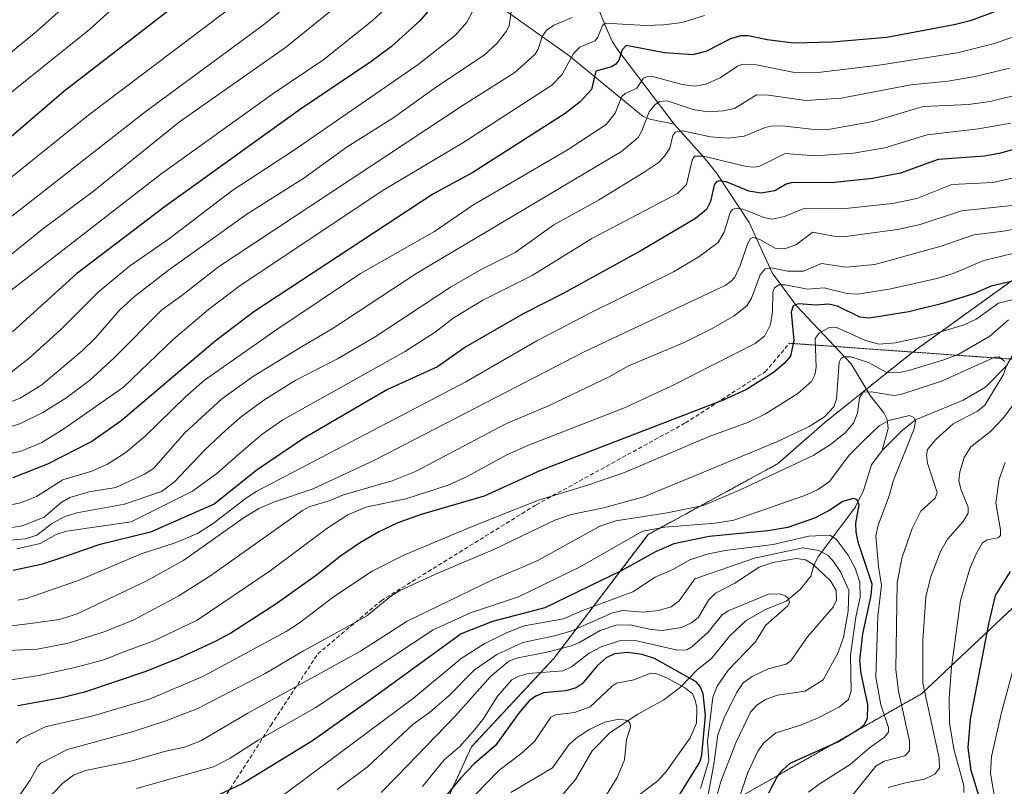
# Model space of a CAD drawing. Units: metres. Extents: x 661374 to 664827, y 4758092 to 4760452.
# Drawn here: x 664216 to 664457, y 4758665 to 4758852 of the extents above; entities that cross this region are included whole.
import ezdxf

# ---------------------------------------------------------------- set-up
doc = ezdxf.new("R2010")
doc.units = ezdxf.units.M
doc.header["$MEASUREMENT"] = 0
for name, pattern in [('TRAZOS', [0.75, 0.5, -0.25]), ('TRAZOS2', [0.375, 0.25, -0.125]), ('TRAZOSX2', [1.5, 1, -0.5])]:
    doc.linetypes.add(name, pattern=pattern)
for name, color, linetype, lineweight in [('Arbolado forestal', 92, 'TRAZOS', 0), ('Arbolado forestal CxS', 92, 'Continuous', 0), ('Corriente natural lineal', 142, 'Continuous', 13), ('Curva de nivel maestra', 36, 'Continuous', 30), ('Curva de nivel normal', 36, 'Continuous', 0), ('Senda', 19, 'TRAZOSX2', 0), ('Senda virtual', 19, 'TRAZOS2', 0)]:
    doc.layers.add(name, color=color, linetype=linetype, lineweight=lineweight)

# ---------------------------------------------------------------- blocks, each defined once
blk = doc.blocks.new('*U151')
at = {"layer": 'Arbolado forestal CxS', "color": 92, "linetype": 'Continuous', "lineweight": 0}
for points in [[(664460.85, 4758790.06, 1250.69), (664434.58, 4758771.17, 1242.47), (664412.95, 4758753.86, 1238.78), (664401.42, 4758743.76, 1235.99), (664369.71, 4758726.45, 1228.69), (664346.64, 4758696.16, 1207.78), (664326.46, 4758674.53, 1202.69), (664319.25, 4758658.66, 1198.39), (664297.16, 4758605.21, 1182.31), (664272.34, 4758593.84, 1184.55), (664245.46, 4758576.26, 1182.57), (664222.71, 4758561.78, 1186.08), (664225.84, 4758524.53, 1174.94), (664234.9, 4758487.02, 1155.72), (664238.77, 4758452.1, 1145.7), (664240.07, 4758410.71, 1134.54)], [(664275.82, 4758449.64, 1130.16), (664263.95, 4758515.9, 1140.59), (664265.94, 4758546.52, 1152.36), (664286.63, 4758567.21, 1154.42), (664304.74, 4758585.32, 1170.43), (664333.19, 4758608.6, 1181.27), (664344.83, 4758637.05, 1185.52), (664388.81, 4758660.33, 1217.2), (664436.66, 4758687.49, 1238.68), (664470.26, 4758719.13, 1253.58)]]:
    blk.add_polyline3d(points, dxfattribs=at)
blk = doc.blocks.new('*U159')
at = {"layer": 'Curva de nivel normal', "color": 36, "linetype": 'Continuous', "lineweight": 0}
blk.add_polyline3d([(664232.91, 4758861.07, 1360), (664220, 4758849.55, 1360), (664207.56, 4758839.36, 1360)], dxfattribs=at)
blk = doc.blocks.new('*U161')
at = {"layer": 'Curva de nivel normal', "color": 36, "linetype": 'Continuous', "lineweight": 0}
for points in [[(664428.47, 4758664.56, 1240), (664432.42, 4758665.65, 1240), (664437.36, 4758666.57, 1240), (664439.93, 4758667.84, 1240), (664441.07, 4758669.32, 1240), (664440.93, 4758671.74, 1240), (664436.97, 4758690.07, 1240), (664436.96, 4758700.53, 1240), (664437.74, 4758711.24, 1240), (664438.93, 4758716.23, 1240), (664441.34, 4758722.47, 1240), (664443.03, 4758725.32, 1240), (664446.84, 4758729.61, 1240), (664448.08, 4758731.7, 1240), (664448.05, 4758733.19, 1240), (664446.29, 4758737.54, 1240), (664445.81, 4758739.64, 1240), (664446.03, 4758741.83, 1240), (664447.11, 4758745.33, 1240), (664448.71, 4758747.93, 1240), (664453.53, 4758751.7, 1240), (664456.63, 4758754.91, 1240), (664461.61, 4758761.56, 1240)], [(664457.97, 4758779.01, 1240), (664453.4, 4758774.96, 1240), (664445.59, 4758770.53, 1240), (664442.09, 4758769.16, 1240), (664433.56, 4758766.56, 1240), (664430.79, 4758766.03, 1240), (664428.12, 4758766.11, 1240), (664423.66, 4758768.57, 1240), (664419.38, 4758769.96, 1240), (664417.65, 4758769.92, 1240), (664416.93, 4758769.4, 1240), (664416.53, 4758768.62, 1240), (664415.83, 4758759.58, 1240), (664415.21, 4758757.73, 1240), (664412.92, 4758755.28, 1240), (664409.16, 4758752.89, 1240), (664401.21, 4758749.14, 1240), (664368.66, 4758735.7, 1240), (664358.44, 4758732.89, 1240), (664350.89, 4758731.35, 1240), (664346.9, 4758730, 1240), (664331.94, 4758722.82, 1240), (664318.22, 4758717.03, 1240), (664308.96, 4758712.73, 1240), (664306.76, 4758711.35, 1240), (664300.89, 4758706.57, 1240), (664297.12, 4758704.41, 1240), (664285.37, 4758698.03, 1240), (664275.95, 4758692.49, 1240), (664259.47, 4758683.93, 1240), (664251.65, 4758680.92, 1240), (664243.45, 4758678.21, 1240), (664227.59, 4758673.87, 1240), (664221.1, 4758670.55, 1240), (664220.36, 4758669.81, 1240), (664218.43, 4758666.36, 1240), (664207.5, 4758650.86, 1240)]]:
    blk.add_polyline3d(points, dxfattribs=at)
blk = doc.blocks.new('*U177')
at = {"layer": 'Curva de nivel normal', "color": 36, "linetype": 'Continuous', "lineweight": 0}
for points in [[(664446.98, 4758663.33, 1245), (664446.97, 4758665.09, 1245), (664444.53, 4758673.96, 1245), (664443.5, 4758680.41, 1245), (664443.39, 4758686.42, 1245), (664443.96, 4758693.98, 1245), (664446.23, 4758710.31, 1245), (664448.49, 4758718.15, 1245), (664450.02, 4758721.76, 1245), (664451.54, 4758724.4, 1245), (664452.73, 4758725.12, 1245), (664455.45, 4758725.61, 1245), (664455.99, 4758726.25, 1245), (664456.01, 4758727.6, 1245), (664454.81, 4758734.21, 1245), (664455.66, 4758740, 1245), (664457.09, 4758744.08, 1245)], [(664459.75, 4758784.08, 1245), (664455.52, 4758783.06, 1245), (664450, 4758779.18, 1245), (664447.07, 4758777.75, 1245), (664438.09, 4758775.05, 1245), (664430.29, 4758773.38, 1245), (664426.32, 4758773.01, 1245), (664422.93, 4758773.91, 1245), (664415.64, 4758777.22, 1245), (664414.07, 4758777.13, 1245), (664411.6, 4758775.74, 1245), (664410.65, 4758774.42, 1245), (664410.86, 4758767.36, 1245), (664410.55, 4758765.52, 1245), (664409.72, 4758763.87, 1245), (664406.38, 4758760.96, 1245), (664398.42, 4758756, 1245), (664394.26, 4758753.98, 1245), (664384.67, 4758750.48, 1245), (664363.98, 4758741.64, 1245), (664354.88, 4758738.51, 1245), (664342.89, 4758734.9, 1245), (664326.64, 4758728.44, 1245), (664309.92, 4758721.4, 1245), (664302.16, 4758717.49, 1245), (664292.95, 4758711.36, 1245), (664284.37, 4758704.88, 1245), (664281.09, 4758702.76, 1245), (664260.91, 4758691.84, 1245), (664247.67, 4758686.21, 1245), (664233.56, 4758682.03, 1245), (664222.1, 4758679.41, 1245), (664215.99, 4758676.38, 1245), (664215.03, 4758675.43, 1245)]]:
    blk.add_polyline3d(points, dxfattribs=at)
blk = doc.blocks.new('*U193')
at = {"layer": 'Curva de nivel normal', "color": 36, "linetype": 'Continuous', "lineweight": 0}
blk.add_polyline3d([(664365.53, 4758661.19, 1195), (664372.09, 4758666.23, 1195), (664374.19, 4758668.53, 1195), (664379.99, 4758676.76, 1195), (664381.54, 4758680.31, 1195), (664381.64, 4758684.15, 1195), (664381.28, 4758685.94, 1195), (664380.56, 4758687.48, 1195), (664378.86, 4758688.88, 1195), (664374.34, 4758691.43, 1195), (664371.6, 4758692.46, 1195), (664370.42, 4758692.55, 1195), (664366.21, 4758690.92, 1195), (664361.97, 4758690.07, 1195), (664360.97, 4758689.46, 1195), (664355.51, 4758684.27, 1195), (664351.69, 4758682.88, 1195), (664347.06, 4758682.34, 1195), (664345.95, 4758681.78, 1195), (664341.9, 4758675.79, 1195), (664338.58, 4758672.81, 1195), (664333.2, 4758668.75, 1195), (664327.39, 4758662.75, 1195)], dxfattribs=at)
blk = doc.blocks.new('*U195')
at = {"layer": 'Curva de nivel normal', "color": 36, "linetype": 'Continuous', "lineweight": 0}
blk.add_polyline3d([(664408.98, 4758663.39, 1230), (664411.8, 4758665.56, 1230), (664419.2, 4758670.18, 1230), (664423.88, 4758674.25, 1230), (664427.6, 4758676.92, 1230), (664428.55, 4758678.11, 1230), (664428.53, 4758679.24, 1230), (664426.69, 4758684.81, 1230), (664425.46, 4758691.57, 1230), (664425.96, 4758706.49, 1230), (664426.89, 4758714.03, 1230), (664426.09, 4758718.6, 1230), (664425.5, 4758726.1, 1230), (664426.02, 4758728.75, 1230), (664428.82, 4758736.16, 1230), (664429.7, 4758739.48, 1230), (664434.89, 4758752.3, 1230), (664435.2, 4758754.16, 1230), (664434.75, 4758755.1, 1230), (664433.68, 4758755.57, 1230), (664428.65, 4758754.35, 1230), (664426.31, 4758753.09, 1230), (664422.3, 4758749.18, 1230), (664418.94, 4758745.84, 1230), (664414.14, 4758739.44, 1230), (664411.22, 4758737.36, 1230), (664408.1, 4758736, 1230), (664390.7, 4758730, 1230), (664386.14, 4758729.22, 1230), (664373.84, 4758728.29, 1230), (664368.36, 4758727.29, 1230), (664353.06, 4758718.54, 1230), (664337.99, 4758711.23, 1230), (664326.22, 4758707.3, 1230), (664317.11, 4758703.11, 1230), (664288.21, 4758684.03, 1230), (664274.26, 4758676.16, 1230), (664267.38, 4758671.73, 1230), (664263.32, 4758669.65, 1230), (664244.48, 4758664.36, 1230)], dxfattribs=at)
blk = doc.blocks.new('*U202')
at = {"layer": 'Curva de nivel normal', "color": 36, "linetype": 'Continuous', "lineweight": 0}
blk.add_polyline3d([(664238.1, 4758854.64, 1355), (664232.99, 4758849.98, 1355), (664208.89, 4758830.73, 1355)], dxfattribs=at)
blk = doc.blocks.new('*U204')
at = {"layer": 'Curva de nivel normal', "color": 36, "linetype": 'Continuous', "lineweight": 0}
blk.add_polyline3d([(664386.7, 4758663.1, 1215), (664387.54, 4758666.02, 1215), (664391.2, 4758675.46, 1215), (664394.82, 4758682.97, 1215), (664396.3, 4758684.7, 1215), (664398.46, 4758686.13, 1215), (664401.39, 4758687.13, 1215), (664404.22, 4758687.55, 1215), (664408.17, 4758688.14, 1215), (664412.59, 4758690.92, 1215), (664416.28, 4758697.57, 1215), (664417.56, 4758701.32, 1215), (664418.71, 4758707.74, 1215), (664418.83, 4758712.81, 1215), (664416.79, 4758717.37, 1215), (664415.14, 4758719.87, 1215), (664413.76, 4758721.29, 1215), (664411.54, 4758722.57, 1215), (664407.58, 4758723.18, 1215), (664395.79, 4758720.71, 1215), (664381.17, 4758715.63, 1215), (664377.32, 4758710.23, 1215), (664375.39, 4758708.75, 1215), (664372.27, 4758707.9, 1215), (664368.49, 4758707.49, 1215), (664363.5, 4758707.86, 1215), (664360.97, 4758707.32, 1215), (664351.04, 4758702.92, 1215), (664346.79, 4758701.64, 1215), (664339.09, 4758700.01, 1215), (664332.66, 4758697.11, 1215), (664327.21, 4758693.35, 1215), (664321.03, 4758687.05, 1215), (664316.25, 4758682.94, 1215), (664312.19, 4758680.08, 1215), (664301.03, 4758669.63, 1215), (664293.6, 4758664.11, 1215)], dxfattribs=at)
blk = doc.blocks.new('*U205')
at = {"layer": 'Curva de nivel normal', "color": 36, "linetype": 'Continuous', "lineweight": 0}
blk.add_polyline3d([(664269.46, 4758856.8, 1345), (664232.83, 4758829.1, 1345), (664213.95, 4758814, 1345)], dxfattribs=at)
blk = doc.blocks.new('*U213')
at = {"layer": 'Curva de nivel normal', "color": 36, "linetype": 'Continuous', "lineweight": 0}
blk.add_polyline3d([(664383.75, 4758659.29, 1210), (664385.85, 4758670.32, 1210), (664386.81, 4758677.47, 1210), (664388.3, 4758681.65, 1210), (664391.33, 4758687.74, 1210), (664393, 4758690.17, 1210), (664395.2, 4758691.74, 1210), (664399.14, 4758693.63, 1210), (664403.51, 4758694.73, 1210), (664404.7, 4758695.59, 1210), (664408.74, 4758701.46, 1210), (664415.03, 4758708.69, 1210), (664415.8, 4758710.38, 1210), (664415.73, 4758712.74, 1210), (664414.39, 4758715.12, 1210), (664410.14, 4758719.15, 1210), (664408.25, 4758720.29, 1210), (664405.99, 4758720.62, 1210), (664400.28, 4758719.63, 1210), (664396.92, 4758718.5, 1210), (664390.99, 4758714.58, 1210), (664386.23, 4758712.12, 1210), (664384.49, 4758710.37, 1210), (664382.03, 4758706.27, 1210), (664380.33, 4758704.86, 1210), (664377.88, 4758703.71, 1210), (664373.19, 4758702.96, 1210), (664370.46, 4758703.21, 1210), (664365.26, 4758704.39, 1210), (664361.81, 4758704.27, 1210), (664358.02, 4758702.97, 1210), (664352.79, 4758699.96, 1210), (664350.68, 4758699.12, 1210), (664344.94, 4758697.65, 1210), (664337.47, 4758696.25, 1210), (664335.61, 4758695.51, 1210), (664331.11, 4758691.75, 1210), (664322.55, 4758682.1, 1210), (664308.33, 4758667.36, 1210), (664304.34, 4758663.34, 1210)], dxfattribs=at)
blk = doc.blocks.new('*U219')
at = {"layer": 'Curva de nivel normal', "color": 36, "linetype": 'Continuous', "lineweight": 0}
for points in [[(664211.66, 4758690.61, 1255), (664220.62, 4758692, 1255), (664229.7, 4758693.99, 1255), (664236.5, 4758695.82, 1255), (664242.05, 4758698.01, 1255), (664248.74, 4758700.48, 1255), (664259.36, 4758705.47, 1255), (664277.24, 4758717.61, 1255), (664291.04, 4758727.97, 1255), (664296.25, 4758731.31, 1255), (664300.62, 4758733.12, 1255), (664310.4, 4758735.19, 1255), (664320.82, 4758738.56, 1255), (664325.41, 4758740.62, 1255), (664334.94, 4758745.88, 1255), (664340.45, 4758748.34, 1255), (664363.96, 4758757.43, 1255), (664375.52, 4758762.84, 1255), (664395.93, 4758773.18, 1255), (664398.27, 4758775.08, 1255), (664399.72, 4758777.84, 1255), (664400.17, 4758781.02, 1255), (664400.28, 4758785.77, 1255), (664400.65, 4758786.81, 1255), (664401.7, 4758787.54, 1255), (664403.39, 4758787.53, 1255), (664408.73, 4758786.47, 1255), (664412.85, 4758786.82, 1255), (664418.41, 4758785.42, 1255), (664420.96, 4758785.29, 1255), (664428.73, 4758786.5, 1255), (664440.43, 4758789.11, 1255), (664444.42, 4758790.35, 1255), (664451.94, 4758793.49, 1255), (664463.4, 4758796.23, 1255)], [(664462.99, 4758707.89, 1255), (664456.31, 4758683.25, 1255), (664453.81, 4758672.16, 1255), (664453.56, 4758667.96, 1255), (664454.76, 4758660.78, 1255)]]:
    blk.add_polyline3d(points, dxfattribs=at)
blk = doc.blocks.new('*U229')
at = {"layer": 'Curva de nivel normal', "color": 36, "linetype": 'Continuous', "lineweight": 0}
blk.add_polyline3d([(664292.39, 4758854.84, 1335), (664280.98, 4758845.64, 1335), (664255.02, 4758827.38, 1335), (664233.99, 4758810.45, 1335), (664221.48, 4758801.18, 1335), (664212.98, 4758794.34, 1335)], dxfattribs=at)
blk = doc.blocks.new('*U230')
at = {"layer": 'Curva de nivel normal', "color": 36, "linetype": 'Continuous', "lineweight": 0}
blk.add_polyline3d([(664391.81, 4758661.45, 1220), (664394.15, 4758668.26, 1220), (664396.56, 4758673.42, 1220), (664398.09, 4758675.46, 1220), (664400.97, 4758677.95, 1220), (664407.11, 4758679.85, 1220), (664411.31, 4758681.58, 1220), (664416.59, 4758684.28, 1220), (664418.8, 4758686.12, 1220), (664419.39, 4758688.21, 1220), (664419.27, 4758696.95, 1220), (664420.53, 4758706.25, 1220), (664421.6, 4758711.1, 1220), (664421.52, 4758714.84, 1220), (664420.43, 4758718.2, 1220), (664418.67, 4758721.43, 1220), (664415.77, 4758725.36, 1220), (664414.17, 4758726.31, 1220), (664409.07, 4758726.02, 1220), (664400.36, 4758724, 1220), (664388.6, 4758722.55, 1220), (664384.15, 4758721.65, 1220), (664379.96, 4758720.29, 1220), (664375.75, 4758717.92, 1220), (664371.49, 4758716.06, 1220), (664365.98, 4758712.4, 1220), (664353.66, 4758707.91, 1220), (664349.04, 4758705.81, 1220), (664339.37, 4758704.1, 1220), (664335.05, 4758702.43, 1220), (664329.62, 4758699.71, 1220), (664323.94, 4758696.16, 1220), (664312.28, 4758686.4, 1220), (664279.12, 4758661.72, 1220)], dxfattribs=at)
blk = doc.blocks.new('*U238')
at = {"layer": 'Curva de nivel normal', "color": 36, "linetype": 'Continuous', "lineweight": 0}
blk.add_polyline3d([(664358.2, 4758660.66, 1190), (664362.18, 4758667.03, 1190), (664363.91, 4758671.36, 1190), (664364.46, 4758676.29, 1190), (664365.42, 4758679.3, 1190), (664365.33, 4758680.23, 1190), (664364.76, 4758680.94, 1190), (664362.58, 4758681.25, 1190), (664359.17, 4758680.52, 1190), (664355.31, 4758678.77, 1190), (664351.99, 4758676.57, 1190), (664350.28, 4758675, 1190), (664346.35, 4758669.37, 1190), (664336.14, 4758663.34, 1190)], dxfattribs=at)
blk = doc.blocks.new('*U242')
at = {"layer": 'Curva de nivel normal', "color": 36, "linetype": 'Continuous', "lineweight": 0}
for points in [[(664414.13, 4758655.7, 1235), (664425.45, 4758669.78, 1235), (664427.54, 4758671.03, 1235), (664432.58, 4758672.32, 1235), (664433.74, 4758673.54, 1235), (664433.72, 4758676.02, 1235), (664431.04, 4758688.12, 1235), (664430.39, 4758693.42, 1235), (664430.69, 4758714.74, 1235), (664431.89, 4758720.89, 1235), (664434.37, 4758727.96, 1235), (664436.5, 4758732.17, 1235), (664440.01, 4758735.39, 1235), (664440.44, 4758736.73, 1235), (664438.1, 4758743.91, 1235), (664437.84, 4758745.89, 1235), (664438.12, 4758747.3, 1235), (664440.17, 4758749.74, 1235), (664444.39, 4758753.53, 1235), (664450.33, 4758756.65, 1235), (664452.12, 4758758.13, 1235), (664456.68, 4758765.6, 1235), (664457.37, 4758767.53, 1235)], [(664457.06, 4758768.78, 1235), (664455.57, 4758769.9, 1235), (664454.6, 4758769.85, 1235), (664441.53, 4758763.94, 1235), (664431.58, 4758760.73, 1235), (664429.89, 4758760.5, 1235), (664424.43, 4758761.36, 1235), (664422.37, 4758761.25, 1235), (664421.49, 4758759.92, 1235), (664421, 4758756.11, 1235), (664420.02, 4758753.73, 1235), (664417.98, 4758751.3, 1235), (664414.36, 4758748.45, 1235), (664410.15, 4758745.79, 1235), (664392.45, 4758737.46, 1235), (664383.27, 4758733.56, 1235), (664374.38, 4758731.75, 1235), (664361.82, 4758729.83, 1235), (664357.9, 4758728.49, 1235), (664342.73, 4758720.11, 1235), (664331.45, 4758715.3, 1235), (664310.74, 4758705.29, 1235), (664299.28, 4758697.92, 1235), (664271.73, 4758682.79, 1235), (664260.27, 4758676.02, 1235), (664256.25, 4758674.4, 1235), (664251.35, 4758673.36, 1235), (664243.18, 4758671.01, 1235), (664232, 4758668.77, 1235), (664229.08, 4758667.59, 1235), (664226.45, 4758665.63, 1235), (664223.87, 4758662.9, 1235)]]:
    blk.add_polyline3d(points, dxfattribs=at)
blk = doc.blocks.new('*U245')
at = {"layer": 'Curva de nivel normal', "color": 36, "linetype": 'Continuous', "lineweight": 0}
blk.add_polyline3d([(664382.58, 4758664.34, 1205), (664384.62, 4758671.11, 1205), (664384.28, 4758675.83, 1205), (664384.48, 4758677.88, 1205), (664385.56, 4758686.69, 1205), (664386.66, 4758689.33, 1205), (664389.32, 4758693.27, 1205), (664395.91, 4758700.15, 1205), (664398.54, 4758704.32, 1205), (664403.9, 4758709.04, 1205), (664404.3, 4758709.92, 1205), (664404.01, 4758710.85, 1205), (664403.32, 4758711.44, 1205), (664401.97, 4758711.92, 1205), (664399.17, 4758711.88, 1205), (664389.29, 4758707.83, 1205), (664387.76, 4758706.74, 1205), (664384.4, 4758702.56, 1205), (664380.44, 4758699.02, 1205), (664379.18, 4758698.27, 1205), (664376.93, 4758698.15, 1205), (664366.59, 4758700.56, 1205), (664362.72, 4758700.42, 1205), (664358.23, 4758699, 1205), (664355.28, 4758697.4, 1205), (664351.01, 4758694.13, 1205), (664348.94, 4758693.11, 1205), (664340.36, 4758692.47, 1205), (664337.92, 4758691.73, 1205), (664336.4, 4758690.88, 1205), (664332.88, 4758686.95, 1205), (664329.55, 4758681.57, 1205), (664327.33, 4758678.74, 1205), (664323.57, 4758674.56, 1205), (664319.8, 4758671.32, 1205), (664314.52, 4758664.84, 1205)], dxfattribs=at)
blk = doc.blocks.new('*U251')
at = {"layer": 'Curva de nivel maestra', "color": 36, "linetype": 'Continuous', "lineweight": 30}
blk.add_polyline3d([(664481.98, 4758826.93, 1275), (664455.63, 4758819.64, 1275), (664452.1, 4758819, 1275), (664440.7, 4758818.22, 1275), (664431.48, 4758814.83, 1275), (664424.68, 4758813.53, 1275), (664414.52, 4758812.5, 1275), (664405.08, 4758812.58, 1275), (664403.49, 4758812.14, 1275), (664400.73, 4758810.56, 1275), (664397.36, 4758809.99, 1275), (664394.41, 4758810.47, 1275), (664389.09, 4758812.68, 1275), (664387.07, 4758813.02, 1275), (664386.43, 4758812.77, 1275), (664385.86, 4758812.03, 1275), (664384.99, 4758807.96, 1275), (664384, 4758806.01, 1275), (664381.33, 4758803.74, 1275), (664368.32, 4758796.07, 1275), (664348.94, 4758785.41, 1275), (664339.17, 4758780.46, 1275), (664325.09, 4758772.41, 1275), (664318.15, 4758767.45, 1275), (664305.95, 4758761.95, 1275), (664285.37, 4758749.98, 1275), (664274.02, 4758742.28, 1275), (664263.48, 4758733.89, 1275), (664247.93, 4758727.02, 1275), (664235.28, 4758723.96, 1275), (664225.68, 4758720.56, 1275), (664221.14, 4758719.16, 1275), (664214.31, 4758717.62, 1275)], dxfattribs=at)
blk = doc.blocks.new('*U253')
at = {"layer": 'Curva de nivel maestra', "color": 36, "linetype": 'Continuous', "lineweight": 30}
for points in [[(664451.27, 4758660.73, 1250), (664448.77, 4758668.75, 1250), (664448.08, 4758674.26, 1250), (664448.61, 4758681.3, 1250), (664453.12, 4758704.61, 1250), (664454.76, 4758711.52, 1250), (664458.47, 4758717.4, 1250)], [(664459.64, 4758788.61, 1250), (664453.73, 4758787.24, 1250), (664449.4, 4758785.31, 1250), (664441.81, 4758782.96, 1250), (664433.52, 4758780.96, 1250), (664423.86, 4758779.4, 1250), (664421.51, 4758779.65, 1250), (664416.07, 4758782.29, 1250), (664413.99, 4758782.83, 1250), (664410.86, 4758782.55, 1250), (664406.54, 4758782.88, 1250), (664405.23, 4758782.41, 1250), (664404.75, 4758780.89, 1250), (664405.41, 4758773.9, 1250), (664404.56, 4758770.13, 1250), (664403, 4758768.27, 1250), (664400.38, 4758766.08, 1250), (664393.77, 4758761.92, 1250), (664388.08, 4758759.36, 1250), (664343.39, 4758742.15, 1250), (664329.56, 4758735.86, 1250), (664314.21, 4758731.36, 1250), (664308.43, 4758729.31, 1250), (664303.84, 4758727.1, 1250), (664299.04, 4758724.31, 1250), (664294.43, 4758721.16, 1250), (664288.52, 4758716.53, 1250), (664278.57, 4758709.44, 1250), (664267.55, 4758702.3, 1250), (664263.93, 4758700.33, 1250), (664255.07, 4758696.3, 1250), (664246.79, 4758692.96, 1250), (664231.73, 4758687.87, 1250), (664226.23, 4758686.5, 1250), (664215.46, 4758684.58, 1250)]]:
    blk.add_polyline3d(points, dxfattribs=at)
blk = doc.blocks.new('*U257')
at = {"layer": 'Curva de nivel maestra', "color": 36, "linetype": 'Continuous', "lineweight": 30}
blk.add_polyline3d([(664456.59, 4758855.04, 1300), (664448.52, 4758852.12, 1300), (664444.66, 4758851.15, 1300), (664428.17, 4758848.09, 1300), (664414.67, 4758846.88, 1300), (664405.37, 4758846.68, 1300), (664398.89, 4758847.45, 1300), (664394.27, 4758848.48, 1300), (664392.3, 4758848.49, 1300), (664389.91, 4758847.73, 1300), (664384.05, 4758844.69, 1300), (664380.65, 4758843.85, 1300), (664373.72, 4758844.34, 1300), (664364.38, 4758846.1, 1300), (664363.41, 4758845.05, 1300), (664362.57, 4758842.54, 1300), (664361.8, 4758841.52, 1300), (664360.73, 4758840.91, 1300), (664356.89, 4758839.83, 1300), (664355.85, 4758835.37, 1300), (664353.13, 4758832.32, 1300), (664349.38, 4758829.45, 1300), (664326.83, 4758815.06, 1300), (664317.03, 4758809.73, 1300), (664273.23, 4758780.96, 1300), (664263.78, 4758773.79, 1300), (664240.66, 4758754.21, 1300), (664233.55, 4758749.23, 1300), (664222.69, 4758743.7, 1300), (664214.23, 4758740.34, 1300)], dxfattribs=at)
blk = doc.blocks.new('*U260')
at = {"layer": 'Curva de nivel maestra', "color": 36, "linetype": 'Continuous', "lineweight": 30}
blk.add_polyline3d([(664318.2, 4758857.2, 1325), (664313.85, 4758852.09, 1325), (664306.9, 4758845.81, 1325), (664301.88, 4758842.07, 1325), (664284.61, 4758830.55, 1325), (664251.23, 4758806.54, 1325), (664229.76, 4758790.24, 1325), (664214.1, 4758776.02, 1325)], dxfattribs=at)
blk = doc.blocks.new('*U265')
at = {"layer": 'Curva de nivel maestra', "color": 36, "linetype": 'Continuous', "lineweight": 30}
blk.add_polyline3d([(664374.88, 4758658.71, 1200), (664382.41, 4758670.77, 1200), (664382.9, 4758672.48, 1200), (664383.75, 4758682.18, 1200), (664383.22, 4758687.51, 1200), (664382.48, 4758689.3, 1200), (664381.52, 4758690.44, 1200), (664371.25, 4758696.13, 1200), (664368.23, 4758697.12, 1200), (664364.71, 4758697.56, 1200), (664361.53, 4758697.24, 1200), (664359.47, 4758696.26, 1200), (664357.23, 4758694.32, 1200), (664353.55, 4758689.9, 1200), (664352.14, 4758688.93, 1200), (664349.57, 4758688.21, 1200), (664344.12, 4758687.75, 1200), (664342.22, 4758686.95, 1200), (664340.64, 4758685.74, 1200), (664337.97, 4758682.64, 1200), (664332.34, 4758674.81, 1200), (664327.14, 4758670.36, 1200), (664323.88, 4758666.97, 1200), (664312.26, 4758652.9, 1200)], dxfattribs=at)
blk = doc.blocks.new('*U267')
at = {"layer": 'Curva de nivel maestra', "color": 36, "linetype": 'Continuous', "lineweight": 30}
blk.add_polyline3d([(664262.09, 4758862.26, 1350), (664226.66, 4758834.85, 1350), (664206.79, 4758817.77, 1350)], dxfattribs=at)
blk = doc.blocks.new('*U268')
at = {"layer": 'Curva de nivel maestra', "color": 36, "linetype": 'Continuous', "lineweight": 30}
blk.add_polyline3d([(664399.26, 4758663.27, 1225), (664401.31, 4758667.18, 1225), (664402.67, 4758668.93, 1225), (664404.51, 4758670.55, 1225), (664416.29, 4758675.81, 1225), (664421.66, 4758679.12, 1225), (664422.71, 4758680.1, 1225), (664423.41, 4758681.47, 1225), (664423.5, 4758684.86, 1225), (664421.86, 4758692.43, 1225), (664421.54, 4758695.67, 1225), (664422.3, 4758702.16, 1225), (664424.33, 4758711.54, 1225), (664424.58, 4758714.32, 1225), (664421.17, 4758724.55, 1225), (664420.64, 4758727.08, 1225), (664420.59, 4758729.2, 1225), (664421.37, 4758733.7, 1225), (664420.8, 4758735, 1225), (664419.96, 4758735.24, 1225), (664417.38, 4758734.5, 1225), (664414.08, 4758732.31, 1225), (664410.42, 4758730.43, 1225), (664403.92, 4758728.15, 1225), (664399.04, 4758727.34, 1225), (664384.68, 4758726.01, 1225), (664376.02, 4758724.15, 1225), (664371.56, 4758722.25, 1225), (664363.16, 4758717.56, 1225), (664344.48, 4758708.49, 1225), (664331.67, 4758705.21, 1225), (664324, 4758702.19, 1225), (664304.19, 4758687.79, 1225), (664287.53, 4758676, 1225), (664270.51, 4758665.59, 1225), (664260.9, 4758661.01, 1225)], dxfattribs=at)
blk = doc.blocks.new('*U273')
at = {"layer": 'Senda', "color": 19, "linetype": 'TRAZOSX2', "lineweight": 0}
blk.add_polyline3d([(664203.3501, 4758447.7501, 1168.6677), (664203.3501, 4758469.7501, 1175.6652), (664202.8501, 4758495.7501, 1183.2631), (664202.3501, 4758517.7501, 1189.2084), (664199.8501, 4758534.7501, 1194.12), (664199.8501, 4758546.7501, 1196.5728), (664202.3501, 4758559.2501, 1198.261), (664207.3501, 4758574.7501, 1198.376), (664211.8501, 4758582.7501, 1198.0534), (664224.3501, 4758588.2501, 1199.9896), (664232.3501, 4758598.2501, 1202.5282), (664246.3501, 4758624.2501, 1211.7263), (664256.8501, 4758647.7501, 1217.9307), (664277.3501, 4758679.7501, 1230.5563), (664288.8501, 4758697.2501, 1237.5643), (664304.3501, 4758710.2501, 1240.1234), (664342.3501, 4758733.7501, 1243.6223), (664378.8501, 4758753.7501, 1248.1231), (664398.3501, 4758766.2501, 1250.2243), (664404.3501, 4758773.2501, 1250.0898)], dxfattribs=at)

msp = doc.modelspace()

# ---------------------------------------------------------------- linework, layer by layer
at = {"layer": 'Arbolado forestal', "color": 92, "linetype": 'TRAZOS', "lineweight": 0}
for points in [[(664240.07, 4758410.71, 1134.54), (664238.77, 4758452.1, 1145.7), (664234.9, 4758487.02, 1155.72), (664225.84, 4758524.53, 1174.94), (664222.71, 4758561.78, 1186.08), (664245.46, 4758576.26, 1182.57), (664272.34, 4758593.84, 1184.55), (664297.16, 4758605.21, 1182.31), (664319.25, 4758658.66, 1198.39), (664326.46, 4758674.53, 1202.69), (664346.64, 4758696.16, 1207.78), (664369.7, 4758726.45, 1228.69), (664401.42, 4758743.76, 1235.99), (664412.95, 4758753.86, 1238.78), (664423.17, 4758762.04, 1235.45), (664434.49, 4758771.1, 1242.43), (664434.58, 4758771.17, 1242.47), (664460.85, 4758790.06, 1250.69)], [(664470.26, 4758719.13, 1253.58), (664436.66, 4758687.49, 1238.69), (664388.81, 4758660.33, 1217.2), (664344.83, 4758637.05, 1185.52), (664333.19, 4758608.6, 1181.27), (664307.58, 4758587.64, 1170.83), (664304.74, 4758585.32, 1170.43), (664286.63, 4758567.21, 1154.42), (664265.94, 4758546.52, 1152.36), (664263.95, 4758515.9, 1140.59), (664271.48, 4758473.89, 1129.6), (664275.82, 4758449.64, 1130.16)]]:
    msp.add_polyline3d(points, dxfattribs=at)
at = {"layer": 'Arbolado forestal CxS', "color": 92, "linetype": 'Continuous', "lineweight": 0}
for points in [[(664240.07, 4758410.71, 1134.54), (664238.77, 4758452.1, 1145.7), (664234.9, 4758487.02, 1155.72), (664225.84, 4758524.53, 1174.94), (664222.71, 4758561.78, 1186.08), (664245.46, 4758576.26, 1182.57), (664272.34, 4758593.84, 1184.55), (664297.16, 4758605.21, 1182.31), (664319.25, 4758658.66, 1198.39), (664326.46, 4758674.53, 1202.69), (664346.64, 4758696.16, 1207.78), (664369.7, 4758726.45, 1228.69), (664401.42, 4758743.76, 1235.99), (664412.95, 4758753.86, 1238.78), (664434.58, 4758771.17, 1242.47), (664460.85, 4758790.06, 1250.69)], [(664470.26, 4758719.13, 1253.58), (664436.66, 4758687.49, 1238.68), (664388.81, 4758660.33, 1217.2), (664344.83, 4758637.05, 1185.52), (664333.19, 4758608.6, 1181.27), (664304.74, 4758585.32, 1170.43), (664286.63, 4758567.21, 1154.42), (664265.94, 4758546.52, 1152.36), (664263.95, 4758515.9, 1140.59), (664275.82, 4758449.64, 1130.16)]]:
    msp.add_polyline3d(points, dxfattribs=at)
at = {"layer": 'Corriente natural lineal', "color": 142, "linetype": 'Continuous', "lineweight": 13}
for points in [[(664376.14, 4758826.83, 1285.83), (664362.26, 4758845.14, 1300.72), (664360.98, 4758847.02, 1301.81), (664359.47, 4758850.43, 1304.57), (664347.09, 4758881.15, 1324.69), (664335.46, 4758907.66, 1346.16), (664303.84, 4758989.3, 1392.56)], [(664276.04, 4758900.15, 1351.77), (664321.77, 4758863.92, 1323.57), (664350.34, 4758843.62, 1304.89), (664368.5, 4758828.74, 1290.02), (664370.13, 4758828.05, 1289.03), (664376.14, 4758826.83, 1285.83)], [(664376.14, 4758826.83, 1285.83), (664383.65, 4758818.36, 1279.03), (664386.53, 4758814.81, 1275.86), (664394.5, 4758802.79, 1267.56), (664400.12, 4758790.52, 1258.52), (664405.97, 4758782.46, 1249.96), (664419.46, 4758768.25, 1239.03), (664424.1, 4758760.5, 1234.54), (664427.4, 4758756.22, 1230.86), (664428.22, 4758754.62, 1229.71), (664428.47, 4758752.4, 1228.73), (664427, 4758747, 1227.64)], [(664525, 4758825, 1261.79), (664516.67, 4758819.74, 1258.43), (664513.54, 4758819.21, 1257.24), (664506.01, 4758818.92, 1254.56), (664502.79, 4758817.78, 1253.77), (664501.73, 4758816.61, 1253.32), (664498.42, 4758809.29, 1251.95), (664495.53, 4758804.8, 1250.66), (664490.5, 4758795.18, 1247.22), (664486.97, 4758791.1, 1245.98), (664478.81, 4758785.48, 1243.53), (664464.5, 4758777.99, 1237.64), (664461.54, 4758774.78, 1236.9), (664457.45, 4758767.74, 1235.16), (664452.29, 4758762.51, 1233.87), (664446.87, 4758759.35, 1232.49), (664435.21, 4758754.5, 1230.22), (664432.01, 4758752.02, 1229.1), (664427, 4758747, 1227.64)], [(664427, 4758747, 1227.64), (664424.37, 4758743.5, 1227.03), (664422.44, 4758737.23, 1226.07), (664420.49, 4758733.2, 1224.65), (664411.35, 4758720.98, 1212.34), (664410.26, 4758718.96, 1209.34), (664409.54, 4758716.28, 1207.25), (664406.97, 4758712.99, 1205.54), (664403.53, 4758710.14, 1205.12), (664398.46, 4758708.08, 1203.85), (664393.75, 4758705.44, 1203.46), (664389.74, 4758701.65, 1202.46), (664385.28, 4758696.1, 1201.52), (664381.85, 4758693.4, 1200.29), (664377.68, 4758689.13, 1195.05), (664373.54, 4758685.98, 1192.44), (664367.21, 4758682.5, 1190.85), (664360.43, 4758678.04, 1188.8), (664356, 4758673.55, 1187.46), (664351.91, 4758666.52, 1186.22), (664345.99, 4758659.53, 1184.93)]]:
    msp.add_polyline3d(points, dxfattribs=at)
at = {"layer": 'Curva de nivel normal', "color": 36, "linetype": 'Continuous', "lineweight": 0}
for points in [[(664306.74, 4758856.32, 1330), (664302.28, 4758852.17, 1330), (664290.37, 4758842.7, 1330), (664277.88, 4758834.3, 1330), (664250.44, 4758814.64, 1330), (664204.88, 4758779.37, 1330)], [(664207.12, 4758799.07, 1340), (664246.55, 4758829.82, 1340), (664275.6, 4758851.14, 1340), (664282.59, 4758856.81, 1340)], [(664351.16, 4758852.92, 1310), (664346.71, 4758851.09, 1310), (664344.9, 4758849.9, 1310), (664343.81, 4758848.29, 1310), (664342.78, 4758845.2, 1310), (664342.06, 4758843.97, 1310), (664337.11, 4758839.51, 1310), (664324.73, 4758831.68, 1310), (664264.55, 4758791.93, 1310), (664255.61, 4758784.92, 1310), (664250.68, 4758781.45, 1310), (664238.94, 4758769.58, 1310), (664232.98, 4758764.1, 1310), (664227.22, 4758759.8, 1310), (664221.6, 4758756.34, 1310), (664216.09, 4758753.65, 1310), (664204.99, 4758750.07, 1310)], [(664383.52, 4758853.44, 1305), (664378.09, 4758851.69, 1305), (664373.51, 4758851.11, 1305), (664369.1, 4758850.95, 1305), (664359.27, 4758851.55, 1305), (664358.54, 4758850.98, 1305), (664357.44, 4758848.1, 1305), (664356.78, 4758847.21, 1305), (664353.02, 4758845.69, 1305), (664351.42, 4758844.16, 1305), (664348.71, 4758839.03, 1305), (664346.15, 4758836.43, 1305), (664324.33, 4758822.27, 1305), (664304.66, 4758810.52, 1305), (664269.53, 4758787.12, 1305), (664262.13, 4758781.51, 1305), (664253.54, 4758774.28, 1305), (664241.29, 4758762.49, 1305), (664226.91, 4758752.47, 1305), (664221.32, 4758748.98, 1305), (664216.22, 4758746.85, 1305), (664205.44, 4758744.45, 1305)], [(664208.33, 4758756.79, 1315), (664215.98, 4758759.83, 1315), (664221.35, 4758763.08, 1315), (664231.19, 4758771.42, 1315), (664234.48, 4758774.57, 1315), (664240.4, 4758781.39, 1315), (664244.02, 4758784.71, 1315), (664252.29, 4758791.12, 1315), (664260.9, 4758797.21, 1315), (664271.47, 4758804.83, 1315), (664285.41, 4758813.65, 1315), (664296.03, 4758821.29, 1315), (664307.24, 4758828.34, 1315), (664317.94, 4758836, 1315), (664329.58, 4758843.76, 1315), (664332.78, 4758846.65, 1315), (664335.02, 4758849.58, 1315), (664335.73, 4758851.02, 1315), (664336.22, 4758854.24, 1315)], [(664326.73, 4758854.38, 1320), (664325.36, 4758851.77, 1320), (664322.58, 4758848.64, 1320), (664313.43, 4758841.45, 1320), (664283.2, 4758820.57, 1320), (664267.86, 4758810.58, 1320), (664252.32, 4758798.72, 1320), (664242.81, 4758792.12, 1320), (664235.1, 4758785.74, 1320), (664225.88, 4758776.51, 1320), (664218.22, 4758769.57, 1320), (664213.03, 4758765.51, 1320)], [(664464.52, 4758850.02, 1295), (664454.18, 4758846.51, 1295), (664445.35, 4758844.32, 1295), (664426.29, 4758841.32, 1295), (664412, 4758839.56, 1295), (664405.59, 4758839.5, 1295), (664396.24, 4758841.39, 1295), (664392.95, 4758841.53, 1295), (664391.61, 4758841.04, 1295), (664387.39, 4758838.18, 1295), (664383.82, 4758836.65, 1295), (664381.19, 4758836.11, 1295), (664378.04, 4758836.52, 1295), (664371.12, 4758838.45, 1295), (664369.56, 4758838.5, 1295), (664368.62, 4758838.12, 1295), (664366.94, 4758835.68, 1295), (664364.1, 4758834.34, 1295), (664363.29, 4758833.6, 1295), (664361.62, 4758829.58, 1295), (664359.45, 4758826.78, 1295), (664350.19, 4758820.67, 1295), (664326.79, 4758807.07, 1295), (664317.44, 4758800.6, 1295), (664299.36, 4758790.29, 1295), (664278.57, 4758776.44, 1295), (664261.16, 4758764.23, 1295), (664256.41, 4758760.09, 1295), (664246.58, 4758750.55, 1295), (664241.85, 4758746.55, 1295), (664237.39, 4758743.65, 1295), (664233.58, 4758741.97, 1295), (664226.49, 4758739.81, 1295), (664219.97, 4758735.77, 1295), (664216.06, 4758734.21, 1295), (664202.2, 4758731.35, 1295)], [(664458.15, 4758840.57, 1290), (664449.75, 4758838.5, 1290), (664443.1, 4758837.37, 1290), (664434.01, 4758836.51, 1290), (664417.01, 4758833.2, 1290), (664408.34, 4758832.64, 1290), (664399.19, 4758833.97, 1290), (664396.27, 4758834.03, 1290), (664390.85, 4758830.69, 1290), (664388.14, 4758830.12, 1290), (664384.26, 4758829.83, 1290), (664380.76, 4758830.41, 1290), (664374.36, 4758832.53, 1290), (664372.53, 4758832.41, 1290), (664371.38, 4758831.55, 1290), (664370.02, 4758829.85, 1290), (664368.18, 4758825.19, 1290), (664367.25, 4758823.59, 1290), (664363.22, 4758820.19, 1290), (664313.15, 4758790.36, 1290), (664292.38, 4758776.74, 1290), (664285.31, 4758772.59, 1290), (664273.16, 4758765.21, 1290), (664265.34, 4758759.65, 1290), (664256.33, 4758751.37, 1290), (664248.61, 4758742.61, 1290), (664246.48, 4758741.22, 1290), (664239.41, 4758737.93, 1290), (664232.92, 4758736.94, 1290), (664228.19, 4758735.52, 1290), (664225.97, 4758734.22, 1290), (664221.9, 4758730.7, 1290), (664216.51, 4758728.55, 1290), (664212.89, 4758728.02, 1290)], [(664461.66, 4758834.47, 1285), (664453.44, 4758832.36, 1285), (664448.13, 4758831.66, 1285), (664437.09, 4758831.19, 1285), (664424.73, 4758827.49, 1285), (664414.32, 4758825.64, 1285), (664410.48, 4758825.53, 1285), (664402.56, 4758826.42, 1285), (664399.86, 4758826.38, 1285), (664398.35, 4758826.05, 1285), (664393.22, 4758823.95, 1285), (664389.44, 4758823.45, 1285), (664385.02, 4758823.74, 1285), (664380.82, 4758824.67, 1285), (664378.04, 4758825.23, 1285), (664376.35, 4758824.87, 1285), (664375.8, 4758824.09, 1285), (664375.08, 4758820.97, 1285), (664373.85, 4758819.08, 1285), (664372.16, 4758817.41, 1285), (664368.78, 4758815.08, 1285), (664357.61, 4758808.22, 1285), (664346.66, 4758802.25, 1285), (664337.16, 4758795.46, 1285), (664328.86, 4758791.28, 1285), (664321.36, 4758787, 1285), (664302.94, 4758774.8, 1285), (664293.73, 4758769.44, 1285), (664283.29, 4758764.12, 1285), (664275.62, 4758759.34, 1285), (664270.21, 4758755.35, 1285), (664266.4, 4758752.09, 1285), (664261.24, 4758747.15, 1285), (664253.74, 4758739.25, 1285), (664250.61, 4758736.98, 1285), (664241.59, 4758733.87, 1285), (664229.92, 4758731.74, 1285), (664226.82, 4758730.79, 1285), (664223.65, 4758729.1, 1285), (664220.08, 4758726.29, 1285), (664217.42, 4758725.44, 1285), (664213.67, 4758725.07, 1285)], [(664458.55, 4758827.11, 1280), (664450.6, 4758825.69, 1280), (664438.07, 4758824.2, 1280), (664427.65, 4758821.02, 1280), (664419.97, 4758819.72, 1280), (664410.51, 4758819.11, 1280), (664403.25, 4758819.71, 1280), (664397.1, 4758816.61, 1280), (664395.65, 4758816.34, 1280), (664393.77, 4758816.46, 1280), (664383.28, 4758818.99, 1280), (664381.08, 4758818.98, 1280), (664380.47, 4758818.08, 1280), (664379.1, 4758812.11, 1280), (664376.91, 4758809.87, 1280), (664355.96, 4758798.89, 1280), (664341.33, 4758789.81, 1280), (664329.25, 4758783.83, 1280), (664322.04, 4758779.4, 1280), (664317.56, 4758775.98, 1280), (664310.07, 4758771.19, 1280), (664280.32, 4758754.55, 1280), (664275.16, 4758750.95, 1280), (664269.63, 4758746.22, 1280), (664264.13, 4758741.38, 1280), (664258.16, 4758737.04, 1280), (664243.17, 4758729.56, 1280), (664227.32, 4758727.29, 1280), (664224.84, 4758726.49, 1280), (664220.89, 4758724.26, 1280), (664215.22, 4758722.97, 1280)], [(664469.24, 4758816.03, 1270), (664454.21, 4758812.55, 1270), (664444.11, 4758812.12, 1270), (664435.51, 4758808.7, 1270), (664429.53, 4758807.41, 1270), (664418.07, 4758806.25, 1270), (664408.09, 4758806.33, 1270), (664403.08, 4758804.23, 1270), (664400.18, 4758803.62, 1270), (664398.07, 4758804, 1270), (664393.03, 4758806.09, 1270), (664391.19, 4758806.32, 1270), (664390.39, 4758805.97, 1270), (664389.81, 4758805.28, 1270), (664388.31, 4758800.41, 1270), (664386.86, 4758797.92, 1270), (664382.17, 4758794.4, 1270), (664375.95, 4758790.72, 1270), (664355.61, 4758780.68, 1270), (664342.51, 4758773.83, 1270), (664325.08, 4758763.8, 1270), (664273.96, 4758737.06, 1270), (664271.38, 4758735.46, 1270), (664263.29, 4758729.13, 1270), (664259.46, 4758726.74, 1270), (664253.99, 4758724.43, 1270), (664245.64, 4758721.74, 1270), (664230.45, 4758715.29, 1270), (664217.58, 4758710.78, 1270), (664215.42, 4758710.36, 1270)], [(664458.72, 4758806.97, 1265), (664446.44, 4758805.62, 1265), (664436.31, 4758802.32, 1265), (664430.77, 4758801.09, 1265), (664418.04, 4758799.34, 1265), (664415.09, 4758799.45, 1265), (664410.06, 4758800.4, 1265), (664405.91, 4758797.37, 1265), (664403.08, 4758796.31, 1265), (664400.86, 4758796.48, 1265), (664396.89, 4758798.69, 1265), (664395.48, 4758799.1, 1265), (664394.82, 4758798.86, 1265), (664394.1, 4758797.73, 1265), (664392.28, 4758792.29, 1265), (664390.93, 4758789.46, 1265), (664390.01, 4758788.34, 1265), (664388.61, 4758787.37, 1265), (664354.27, 4758771.26, 1265), (664302.92, 4758744.71, 1265), (664287.71, 4758737.6, 1265), (664278.29, 4758734.46, 1265), (664274.41, 4758732.84, 1265), (664270.56, 4758730.46, 1265), (664256.07, 4758720.15, 1265), (664246.84, 4758715.04, 1265), (664229.78, 4758706.94, 1265), (664225.56, 4758705.66, 1265), (664219.78, 4758704.83, 1265), (664209.83, 4758703.66, 1265)], [(664462.77, 4758801.85, 1260), (664456.71, 4758800.69, 1260), (664449.47, 4758799.81, 1260), (664441.43, 4758796.97, 1260), (664425.19, 4758792.51, 1260), (664418.09, 4758791.86, 1260), (664412.18, 4758792.77, 1260), (664407.78, 4758790.9, 1260), (664403.83, 4758790.92, 1260), (664399.89, 4758791.68, 1260), (664398.36, 4758791.46, 1260), (664397.15, 4758790.01, 1260), (664395.07, 4758784.27, 1260), (664393.92, 4758782.42, 1260), (664390.78, 4758779.92, 1260), (664385.44, 4758776.83, 1260), (664378.53, 4758773.42, 1260), (664364.76, 4758767.63, 1260), (664360.35, 4758765.13, 1260), (664345.35, 4758757.98, 1260), (664334.9, 4758753.52, 1260), (664312.82, 4758741.9, 1260), (664307.09, 4758739.61, 1260), (664295.18, 4758736.2, 1260), (664291.68, 4758734.74, 1260), (664286.9, 4758733.28, 1260), (664285.14, 4758732.35, 1260), (664262.65, 4758716.43, 1260), (664254.86, 4758711.47, 1260), (664243.86, 4758705.62, 1260), (664236.78, 4758702.77, 1260), (664227.79, 4758699.91, 1260), (664220.23, 4758698.44, 1260), (664210.99, 4758698.03, 1260)]]:
    msp.add_polyline3d(points, dxfattribs=at)
at = {"layer": 'Senda virtual', "color": 19, "linetype": 'TRAZOS2', "lineweight": 0}
msp.add_polyline3d([(664404.35, 4758773.25, 1250.09), (664813.32, 4758744.04, 1444.42)], dxfattribs=at)

# ---------------------------------------------------------------- block references
at = {"layer": 'Arbolado forestal CxS', "color": 92, "linetype": 'Continuous', "lineweight": 0}
msp.add_blockref('*U151', (0, 0), dxfattribs=at)
at = {"layer": 'Curva de nivel maestra', "color": 36, "linetype": 'Continuous', "lineweight": 30}
for name in ['*U267', '*U260', '*U257', '*U251', '*U253', '*U268', '*U265']:
    msp.add_blockref(name, (0, 0), dxfattribs=at)
at = {"layer": 'Curva de nivel normal', "color": 36, "linetype": 'Continuous', "lineweight": 0}
for name in ['*U159', '*U202', '*U205', '*U229', '*U219', '*U177', '*U161', '*U242', '*U195', '*U230', '*U204', '*U213', '*U245', '*U193', '*U238']:
    msp.add_blockref(name, (0, 0), dxfattribs=at)
at = {"layer": 'Senda', "color": 19, "linetype": 'TRAZOSX2', "lineweight": 0}
msp.add_blockref('*U273', (0, 0), dxfattribs=at)

doc.saveas('drawing.dxf')
